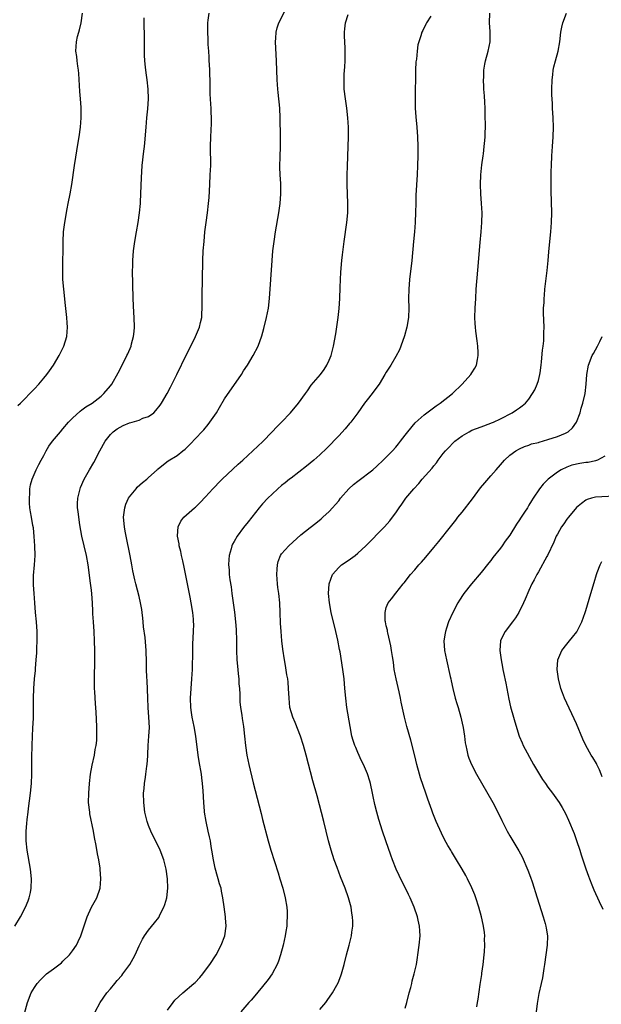
# Model space of a CAD drawing. Units: inches. Extents: x 2631000 to 2634000, y 1452000 to 1455000.
# Drawn here: x 2632180 to 2632302, y 1453117 to 1453324 of the extents above; entities that cross this region are included whole.
import ezdxf

# ---------------------------------------------------------------- set-up
doc = ezdxf.new("R2010")
doc.units = ezdxf.units.IN
doc.header["$MEASUREMENT"] = 0
doc.layers.add('LD26311452_10ft', color=51, linetype='Continuous')

msp = doc.modelspace()

# ---------------------------------------------------------------- linework, layer by layer
at = {"layer": 'LD26311452_10ft'}
for points, elevation in [([(2632195.77, 1453115), (2632196.85, 1453117), (2632198.26, 1453119), (2632199, 1453119.87), (2632199.92, 1453121), (2632200.43, 1453121.57), (2632201.35, 1453122.65), (2632201.62, 1453123), (2632203.09, 1453125), (2632203.8, 1453126.2), (2632204.21, 1453127), (2632205, 1453128.87), (2632205.71, 1453130.29), (2632206.13, 1453131), (2632207, 1453132.22), (2632208.27, 1453133.73), (2632209.13, 1453134.87), (2632209.21, 1453135), (2632209.39, 1453135.39), (2632210.23, 1453137), (2632210.44, 1453137.56), (2632210.83, 1453139), (2632211.07, 1453141), (2632211.02, 1453143), (2632210.73, 1453145), (2632210.2, 1453147), (2632209.43, 1453149), (2632207.48, 1453153), (2632207, 1453154.19), (2632206.7, 1453155), (2632206.23, 1453157), (2632205.99, 1453159), (2632205.96, 1453161), (2632206.06, 1453161.94), (2632206.14, 1453163), (2632206.33, 1453164.33), (2632206.45, 1453165), (2632206.66, 1453166.66), (2632206.72, 1453167), (2632206.82, 1453168.82), (2632206.85, 1453169.15), (2632206.93, 1453171), (2632207.08, 1453173), (2632207.17, 1453174.83), (2632207.09, 1453177), (2632206.94, 1453179), (2632206.82, 1453181), (2632206.68, 1453184.68), (2632206.63, 1453185.37), (2632206.58, 1453187), (2632206.57, 1453188.57), (2632206.55, 1453189), (2632206.52, 1453190.52), (2632206.49, 1453191), (2632206.26, 1453193.74), (2632205.96, 1453195.96), (2632205.89, 1453197), (2632205.79, 1453197.79), (2632205.67, 1453199), (2632205.58, 1453199.58), (2632205.33, 1453201), (2632205, 1453202.36), (2632204.31, 1453205), (2632204.13, 1453205.87), (2632203.71, 1453207.71), (2632203.49, 1453209), (2632203.14, 1453210.87), (2632202.29, 1453215), (2632202.1, 1453216.1), (2632201.93, 1453217), (2632201.76, 1453219), (2632201.99, 1453221), (2632202.24, 1453221.76), (2632202.79, 1453223), (2632203, 1453223.32), (2632204.37, 1453225), (2632204.64, 1453225.36), (2632205.71, 1453226.29), (2632206.64, 1453227), (2632207, 1453227.4), (2632208.78, 1453229), (2632208.88, 1453229.12), (2632209, 1453229.22), (2632209.83, 1453229.83), (2632211.15, 1453230.85), (2632213, 1453231.99), (2632214.23, 1453233), (2632214.67, 1453233.33), (2632215.68, 1453234.32), (2632217, 1453235.68), (2632218.24, 1453237), (2632218.6, 1453237.4), (2632219.51, 1453238.49), (2632219.92, 1453239), (2632221.26, 1453241), (2632221.9, 1453242.09), (2632223, 1453243.88), (2632226.53, 1453249), (2632227, 1453249.77), (2632227.82, 1453251), (2632229.04, 1453253), (2632230.09, 1453255), (2632230.86, 1453257.14), (2632231.28, 1453258.72), (2632231.83, 1453261), (2632232.2, 1453263), (2632232.42, 1453265), (2632232.97, 1453273), (2632233.15, 1453275), (2632233.4, 1453277), (2632233.72, 1453279), (2632234.4, 1453283), (2632234.67, 1453285), (2632234.82, 1453287), (2632234.82, 1453289.18), (2632234.72, 1453291), (2632234.65, 1453292.65), (2632234.68, 1453295), (2632234.74, 1453296.74), (2632234.73, 1453297.27), (2632234.75, 1453299), (2632234.71, 1453303), (2632234.63, 1453305), (2632234.3, 1453308.3), (2632234.21, 1453309), (2632234.07, 1453311), (2632233.95, 1453315), (2632233.72, 1453319), (2632233.78, 1453319.78), (2632233.82, 1453321), (2632234.05, 1453321.95), (2632234.4, 1453323), (2632236.46, 1453327)], 10050), ([(2632178.9, 1453133), (2632180.08, 1453135), (2632181.13, 1453137), (2632181.67, 1453138.33), (2632181.92, 1453139), (2632182.14, 1453140.14), (2632182.33, 1453141), (2632182.38, 1453143), (2632182.16, 1453145), (2632181.46, 1453149), (2632181.24, 1453151), (2632181.24, 1453153), (2632181.4, 1453154.6), (2632181.46, 1453155.46), (2632181.67, 1453157), (2632181.75, 1453157.75), (2632182.17, 1453161), (2632182.36, 1453163), (2632182.45, 1453165), (2632182.48, 1453167), (2632182.47, 1453168.47), (2632182.49, 1453171), (2632182.58, 1453173), (2632182.68, 1453174.68), (2632182.77, 1453176.77), (2632182.81, 1453179), (2632182.82, 1453181), (2632182.86, 1453183), (2632183, 1453185), (2632183.19, 1453186.81), (2632183.21, 1453187.21), (2632183.38, 1453189), (2632183.48, 1453190.52), (2632183.48, 1453191.48), (2632183.54, 1453193), (2632183.55, 1453194.45), (2632183.54, 1453195), (2632183.42, 1453197), (2632183.21, 1453199), (2632183.06, 1453201), (2632182.94, 1453203), (2632182.8, 1453204.8), (2632182.78, 1453206.78), (2632182.98, 1453209), (2632183.13, 1453211), (2632183.09, 1453213), (2632182.96, 1453214.96), (2632182.81, 1453216.81), (2632182.69, 1453217.31), (2632182.41, 1453219), (2632182.18, 1453220.18), (2632182.05, 1453221), (2632181.97, 1453221.97), (2632181.93, 1453223), (2632182.02, 1453224.02), (2632182.05, 1453225), (2632182.14, 1453225.86), (2632182.49, 1453227), (2632183.37, 1453229), (2632183.92, 1453230.08), (2632184.42, 1453231), (2632185, 1453232.02), (2632185.5, 1453233), (2632186.04, 1453233.96), (2632186.8, 1453235), (2632188.47, 1453237), (2632189, 1453237.57), (2632190.15, 1453239), (2632191, 1453239.86), (2632192.65, 1453241.35), (2632193, 1453241.59), (2632193.8, 1453242.2), (2632195.14, 1453243), (2632197, 1453244.48), (2632197.62, 1453245), (2632199, 1453246.66), (2632199.25, 1453247), (2632200.62, 1453249.38), (2632201.46, 1453251), (2632202.46, 1453253), (2632202.61, 1453253.39), (2632203.31, 1453255), (2632203.45, 1453255.45), (2632203.87, 1453257), (2632203.95, 1453258.05), (2632204.05, 1453259), (2632203.99, 1453261), (2632203.92, 1453262.08), (2632203.78, 1453265), (2632203.65, 1453271), (2632203.67, 1453271.67), (2632203.67, 1453273), (2632203.84, 1453275), (2632204.15, 1453277), (2632204.49, 1453279), (2632204.8, 1453281), (2632205.07, 1453283), (2632205.28, 1453285), (2632205.29, 1453285.29), (2632205.41, 1453287), (2632205.52, 1453290.48), (2632205.61, 1453291.61), (2632205.68, 1453293), (2632206, 1453296), (2632206.14, 1453297), (2632206.23, 1453297.77), (2632206.47, 1453301), (2632206.66, 1453303), (2632206.86, 1453304.86), (2632206.99, 1453307), (2632206.91, 1453309), (2632206.68, 1453311), (2632206.47, 1453312.47), (2632206.38, 1453313.62), (2632206.24, 1453315), (2632206.18, 1453316.18), (2632206.15, 1453317), (2632206.14, 1453321), (2632206.1, 1453321.9), (2632206.09, 1453323), (2632206.05, 1453324.05)], 10030), ([(2632179.51, 1453242.49), (2632180.08, 1453243), (2632181, 1453243.92), (2632182.06, 1453245), (2632183, 1453246.03), (2632183.93, 1453247), (2632185, 1453248.27), (2632185.63, 1453249), (2632186.18, 1453249.82), (2632187.04, 1453251), (2632188.22, 1453253), (2632189.2, 1453255), (2632189.81, 1453257), (2632189.97, 1453259), (2632189.91, 1453259.91), (2632189.82, 1453261), (2632189.52, 1453263.52), (2632189.16, 1453267), (2632189, 1453269), (2632188.95, 1453271), (2632189.01, 1453277), (2632189.14, 1453279), (2632189.4, 1453281), (2632189.87, 1453283.87), (2632190.08, 1453285), (2632190.48, 1453287), (2632190.84, 1453289), (2632191.45, 1453293), (2632192.21, 1453297.79), (2632192.42, 1453299), (2632192.69, 1453301), (2632192.83, 1453303), (2632192.8, 1453305.2), (2632192.66, 1453307), (2632192.52, 1453308.52), (2632192.33, 1453312.33), (2632192.27, 1453313), (2632192.11, 1453313.89), (2632191.99, 1453315), (2632191.91, 1453315.91), (2632191.72, 1453317), (2632191.83, 1453319), (2632192.07, 1453320.07), (2632192.32, 1453321), (2632192.49, 1453321.51), (2632192.83, 1453323), (2632193.09, 1453325)], 10020), ([(2632180.57, 1453113.43), (2632181.54, 1453117), (2632182.33, 1453119), (2632183, 1453120.13), (2632183.56, 1453121), (2632184.24, 1453121.76), (2632185.25, 1453122.75), (2632185.55, 1453123), (2632187, 1453124.05), (2632188.66, 1453125.34), (2632189, 1453125.64), (2632190.35, 1453127), (2632191, 1453127.83), (2632191.83, 1453129), (2632192.23, 1453129.77), (2632192.78, 1453131), (2632194.08, 1453135), (2632194.99, 1453137.01), (2632196.09, 1453139), (2632196.79, 1453141), (2632196.96, 1453143), (2632196.82, 1453145), (2632196.79, 1453145.21), (2632196.51, 1453147), (2632196.26, 1453148.26), (2632195.98, 1453150.02), (2632195.64, 1453151.64), (2632195.42, 1453153), (2632194.68, 1453156.68), (2632194.63, 1453157), (2632194.4, 1453159), (2632194.42, 1453161), (2632194.59, 1453163), (2632194.82, 1453165), (2632195.14, 1453166.86), (2632195.61, 1453169), (2632195.8, 1453170.2), (2632195.97, 1453171), (2632196.09, 1453172.09), (2632196.14, 1453173), (2632196.12, 1453173.88), (2632196.14, 1453175), (2632195.98, 1453178.02), (2632195.82, 1453179.82), (2632195.71, 1453182.29), (2632195.64, 1453183), (2632195.6, 1453183.6), (2632195.6, 1453185), (2632195.68, 1453189), (2632195.7, 1453191), (2632195.65, 1453193), (2632195.54, 1453195), (2632195.39, 1453197), (2632195.31, 1453198.69), (2632195.26, 1453199.26), (2632195.21, 1453201), (2632195.08, 1453202.92), (2632195, 1453203.68), (2632194.82, 1453205.18), (2632194.3, 1453209), (2632193.93, 1453211), (2632192.99, 1453215), (2632192.56, 1453217.44), (2632192.32, 1453219), (2632192.2, 1453220.2), (2632192.09, 1453221), (2632192.09, 1453221.91), (2632192.12, 1453223), (2632192.59, 1453225), (2632192.71, 1453225.29), (2632193.47, 1453227), (2632194.58, 1453229), (2632195.46, 1453230.54), (2632196.75, 1453233), (2632197.87, 1453235), (2632199, 1453236.42), (2632199.55, 1453237), (2632200.39, 1453237.61), (2632201, 1453237.98), (2632201.69, 1453238.31), (2632203, 1453238.86), (2632203.54, 1453239), (2632205, 1453239.42), (2632205.81, 1453239.81), (2632207, 1453240.22), (2632208.08, 1453241), (2632208.55, 1453241.45), (2632209.43, 1453242.57), (2632209.73, 1453243), (2632210.89, 1453245), (2632211.61, 1453246.39), (2632212.95, 1453249.05), (2632215, 1453253.25), (2632215.92, 1453255), (2632216.91, 1453257), (2632217.71, 1453259), (2632217.94, 1453259.94), (2632218.18, 1453261), (2632218.22, 1453261.78), (2632218.31, 1453263), (2632218.3, 1453265.7), (2632218.38, 1453269), (2632218.44, 1453273), (2632218.51, 1453275), (2632218.67, 1453277), (2632218.86, 1453279), (2632219.1, 1453281), (2632219.4, 1453283), (2632219.64, 1453285), (2632219.73, 1453286.27), (2632219.87, 1453289), (2632219.99, 1453291), (2632220.07, 1453293), (2632220.02, 1453297), (2632220.08, 1453299), (2632220.22, 1453301.78), (2632220.25, 1453303), (2632220.18, 1453304.18), (2632220.17, 1453305), (2632220.12, 1453305.88), (2632220.02, 1453307), (2632219.97, 1453307.97), (2632219.95, 1453309), (2632219.98, 1453310.02), (2632219.89, 1453313), (2632219.81, 1453314.19), (2632219.77, 1453315), (2632219.77, 1453315.77), (2632219.66, 1453317), (2632219.55, 1453318.45), (2632219.53, 1453319.53), (2632219.46, 1453321), (2632219.49, 1453322.51), (2632219.49, 1453323), (2632219.55, 1453323.55), (2632219.74, 1453325)], 10040), ([(2632211, 1453115.39), (2632212.18, 1453117), (2632212.55, 1453117.45), (2632214.18, 1453119), (2632216.56, 1453121), (2632216.79, 1453121.21), (2632217.77, 1453122.23), (2632218.43, 1453123), (2632219, 1453123.76), (2632219.88, 1453125), (2632221.19, 1453127), (2632222.31, 1453129), (2632223.03, 1453131), (2632223.3, 1453133), (2632223.22, 1453134.78), (2632223.2, 1453135), (2632222.94, 1453137.06), (2632222.66, 1453139), (2632222.36, 1453140.36), (2632222.25, 1453141), (2632221.95, 1453141.95), (2632221.66, 1453143), (2632221.5, 1453143.5), (2632221, 1453145.19), (2632220.63, 1453147), (2632220.34, 1453149), (2632220.19, 1453149.81), (2632220.01, 1453151), (2632219.84, 1453151.84), (2632219.56, 1453153), (2632219.11, 1453155), (2632218.78, 1453157), (2632218.76, 1453157.24), (2632218.6, 1453159), (2632218.5, 1453161.5), (2632218.38, 1453163), (2632218.19, 1453164.19), (2632218.11, 1453165), (2632217.66, 1453167.66), (2632217.46, 1453169), (2632216.97, 1453173), (2632216.61, 1453175), (2632216.18, 1453177), (2632216.05, 1453177.95), (2632215.88, 1453179), (2632215.83, 1453181), (2632215.96, 1453183), (2632216.13, 1453185), (2632216.26, 1453187), (2632216.28, 1453188.28), (2632216.35, 1453189.65), (2632216.32, 1453191), (2632216.34, 1453192.34), (2632216.38, 1453193.62), (2632216.48, 1453195), (2632216.51, 1453196.51), (2632216.49, 1453197), (2632216.43, 1453197.57), (2632216.32, 1453199), (2632216, 1453201), (2632215.77, 1453202.23), (2632215.21, 1453205), (2632214.48, 1453208.48), (2632214.18, 1453209.83), (2632213.94, 1453211), (2632213.8, 1453211.8), (2632213.47, 1453213), (2632213.44, 1453213.44), (2632213.08, 1453215), (2632213.1, 1453215.1), (2632213.2, 1453217), (2632213.81, 1453218.19), (2632214.44, 1453219), (2632216.67, 1453221), (2632216.85, 1453221.15), (2632217.89, 1453222.11), (2632219, 1453223.28), (2632220.52, 1453225), (2632221, 1453225.49), (2632221.72, 1453226.28), (2632222.46, 1453227), (2632225.84, 1453230.16), (2632226.8, 1453231), (2632228.97, 1453233), (2632231.05, 1453234.95), (2632233.03, 1453237), (2632233.98, 1453238.02), (2632234.94, 1453239), (2632236.83, 1453241), (2632238.55, 1453243), (2632240.02, 1453245), (2632240.41, 1453245.59), (2632241.24, 1453246.76), (2632243.15, 1453249), (2632243.94, 1453250.06), (2632244.53, 1453251), (2632245, 1453252.04), (2632245.38, 1453253), (2632245.92, 1453255), (2632246.41, 1453257.59), (2632246.89, 1453261), (2632247.1, 1453262.9), (2632247.22, 1453265), (2632247.3, 1453267.3), (2632247.38, 1453269), (2632247.47, 1453270.53), (2632247.68, 1453273), (2632247.8, 1453274.21), (2632248.12, 1453277), (2632248.7, 1453281), (2632248.89, 1453283), (2632248.92, 1453285), (2632248.8, 1453289), (2632248.81, 1453291), (2632248.86, 1453292.86), (2632249.02, 1453297), (2632249.05, 1453299), (2632249.03, 1453301), (2632248.92, 1453303), (2632248.7, 1453305), (2632248.4, 1453307), (2632248.17, 1453309), (2632248.12, 1453311), (2632248.16, 1453312.16), (2632248.27, 1453313.73), (2632248.33, 1453315), (2632248.34, 1453317.66), (2632248.21, 1453320.21), (2632248.23, 1453321), (2632248.32, 1453321.68), (2632248.44, 1453323), (2632249, 1453324.7)], 10060), ([(2632266.37, 1453324.37), (2632265.46, 1453323), (2632265.32, 1453322.68), (2632264.67, 1453321.33), (2632264.47, 1453321), (2632264.25, 1453320.25), (2632263.84, 1453319), (2632263.67, 1453318.33), (2632263.48, 1453317), (2632263.33, 1453315.33), (2632263.25, 1453314.75), (2632263.18, 1453313), (2632263.05, 1453307), (2632263.09, 1453305), (2632263.23, 1453303.23), (2632263.45, 1453301), (2632263.6, 1453299), (2632263.66, 1453297), (2632263.65, 1453295), (2632263.59, 1453293), (2632263.51, 1453291), (2632263.24, 1453286.76), (2632263.2, 1453285), (2632263.18, 1453283.18), (2632263.11, 1453281), (2632262.94, 1453279), (2632262.71, 1453277), (2632262.37, 1453273), (2632261.86, 1453269), (2632261.72, 1453267), (2632261.7, 1453265), (2632261.73, 1453263), (2632261.66, 1453261), (2632261.35, 1453259), (2632260.85, 1453257.15), (2632260.06, 1453255), (2632259.76, 1453254.24), (2632259, 1453252.81), (2632257.95, 1453251), (2632257, 1453249.52), (2632256.73, 1453249), (2632255.5, 1453247), (2632255, 1453246.38), (2632254.04, 1453245), (2632253, 1453243.72), (2632252.46, 1453243), (2632251, 1453240.95), (2632249.54, 1453239), (2632249.3, 1453238.7), (2632248.36, 1453237.63), (2632247, 1453236.16), (2632244.47, 1453233.53), (2632243, 1453232.1), (2632241.77, 1453231), (2632240.25, 1453229.75), (2632237, 1453227.26), (2632236.67, 1453227), (2632235.77, 1453226.23), (2632235, 1453225.66), (2632234.23, 1453225), (2632233, 1453223.88), (2632232.07, 1453223), (2632231, 1453221.84), (2632230.24, 1453221), (2632227.93, 1453218.07), (2632227, 1453216.85), (2632225.64, 1453215), (2632225, 1453213.9), (2632224.68, 1453213.32), (2632224.53, 1453213), (2632224.37, 1453212.37), (2632223.96, 1453211), (2632223.87, 1453210.13), (2632223.84, 1453209), (2632223.95, 1453207.95), (2632223.99, 1453207), (2632224.12, 1453205.88), (2632224.35, 1453204.35), (2632224.52, 1453203), (2632225.07, 1453199.07), (2632225.32, 1453197), (2632225.43, 1453195.43), (2632225.5, 1453193), (2632225.51, 1453191), (2632225.59, 1453189), (2632225.77, 1453187), (2632225.88, 1453186.12), (2632225.97, 1453185), (2632226.01, 1453184.01), (2632226.11, 1453183), (2632226.17, 1453181.83), (2632226.18, 1453181), (2632226.22, 1453180.22), (2632226.34, 1453179), (2632226.59, 1453177.41), (2632226.69, 1453176.69), (2632226.97, 1453175), (2632227.19, 1453173), (2632227.38, 1453171), (2632227.68, 1453169), (2632228.1, 1453167), (2632229, 1453163.2), (2632230.7, 1453156.7), (2632231, 1453155.47), (2632232.14, 1453151), (2632232.71, 1453149), (2632234.25, 1453144.25), (2632234.64, 1453143), (2632235.24, 1453141), (2632235.75, 1453139), (2632236.06, 1453137), (2632236.13, 1453136.13), (2632236.16, 1453135), (2632236.07, 1453133.93), (2632236.06, 1453133), (2632235.9, 1453131.9), (2632235.75, 1453131), (2632235.3, 1453129), (2632234.77, 1453127), (2632234.32, 1453125.68), (2632234.04, 1453125), (2632232.97, 1453123), (2632232.19, 1453121.81), (2632231, 1453120.33), (2632229, 1453117.98), (2632228.56, 1453117.44), (2632228.13, 1453117), (2632226.42, 1453115)], 10070), ([(2632243, 1453115.48), (2632244.27, 1453117), (2632244.59, 1453117.41), (2632245.71, 1453119), (2632246.59, 1453120.59), (2632246.9, 1453121.1), (2632247.44, 1453122.56), (2632247.58, 1453123), (2632248.12, 1453125), (2632248.64, 1453127), (2632249.18, 1453129), (2632249.68, 1453131), (2632249.75, 1453131.75), (2632249.95, 1453133), (2632249.97, 1453134.03), (2632249.9, 1453135), (2632249.76, 1453135.76), (2632249.59, 1453137), (2632249.09, 1453139), (2632248.38, 1453141), (2632247.4, 1453143.4), (2632246.65, 1453145.35), (2632246.05, 1453147), (2632245.41, 1453149), (2632244.88, 1453151), (2632243.89, 1453155), (2632242.44, 1453160.44), (2632241.57, 1453163.58), (2632240.13, 1453169), (2632239.57, 1453171), (2632238.95, 1453173), (2632237.86, 1453175.86), (2632237.34, 1453177), (2632236.74, 1453179), (2632236.55, 1453181), (2632236.47, 1453183), (2632236.35, 1453184.35), (2632236.27, 1453185), (2632236.12, 1453185.88), (2632235.84, 1453187.84), (2632235.63, 1453189), (2632235.27, 1453191.27), (2632235.05, 1453193), (2632234.87, 1453195), (2632234.77, 1453196.77), (2632234.7, 1453199), (2632234.59, 1453201), (2632234.38, 1453203), (2632234.21, 1453204.21), (2632234.13, 1453205), (2632233.99, 1453207), (2632234.08, 1453208.08), (2632234.12, 1453209), (2632234.29, 1453209.71), (2632234.79, 1453211), (2632235, 1453211.3), (2632236.48, 1453213), (2632239, 1453215.29), (2632241, 1453216.88), (2632242.21, 1453217.79), (2632243.32, 1453218.68), (2632243.68, 1453219), (2632245, 1453220.25), (2632247, 1453222.49), (2632247.4, 1453223), (2632249.16, 1453225), (2632250.12, 1453225.88), (2632251, 1453226.62), (2632254.17, 1453229), (2632255, 1453229.73), (2632256.38, 1453231), (2632257, 1453231.62), (2632258.32, 1453233), (2632259, 1453233.75), (2632259.55, 1453234.45), (2632260.02, 1453235), (2632261, 1453236.27), (2632261.54, 1453237), (2632263.11, 1453238.89), (2632265, 1453240.57), (2632266.37, 1453241.63), (2632267.53, 1453242.47), (2632268.31, 1453243), (2632270.96, 1453245), (2632273, 1453247), (2632274.77, 1453249), (2632275, 1453249.39), (2632275.65, 1453250.35), (2632275.99, 1453251), (2632276.19, 1453252.19), (2632276.37, 1453253), (2632276.36, 1453253.64), (2632276.27, 1453255), (2632276.1, 1453256.1), (2632275.88, 1453258.12), (2632275.77, 1453259), (2632275.72, 1453259.72), (2632275.67, 1453261), (2632275.72, 1453263), (2632275.82, 1453265), (2632275.95, 1453267), (2632276.3, 1453271), (2632276.75, 1453276.75), (2632276.97, 1453279), (2632277.12, 1453281), (2632277.16, 1453283), (2632277.06, 1453285), (2632276.91, 1453287), (2632276.82, 1453289), (2632276.9, 1453291), (2632277.14, 1453293.14), (2632277.39, 1453295), (2632277.43, 1453295.43), (2632277.63, 1453297), (2632277.75, 1453298.25), (2632277.79, 1453299), (2632277.81, 1453299.81), (2632277.87, 1453301), (2632277.84, 1453303.84), (2632277.79, 1453305), (2632277.71, 1453306.29), (2632277.64, 1453307.64), (2632277.54, 1453309), (2632277.53, 1453309.53), (2632277.46, 1453311), (2632277.5, 1453311.5), (2632277.55, 1453313), (2632277.74, 1453314.26), (2632277.89, 1453315), (2632278.42, 1453317), (2632278.83, 1453319), (2632278.86, 1453320.86), (2632278.87, 1453321.13), (2632278.74, 1453323), (2632278.77, 1453325)], 10080), ([(2632261, 1453115.76), (2632261.33, 1453117), (2632261.84, 1453119), (2632262.16, 1453120.16), (2632262.37, 1453121), (2632262.48, 1453121.52), (2632262.9, 1453123), (2632263.34, 1453125), (2632263.57, 1453126.43), (2632263.68, 1453127), (2632263.96, 1453129), (2632264.11, 1453131), (2632264.04, 1453132.04), (2632263.99, 1453133), (2632263.72, 1453134.28), (2632263.55, 1453135), (2632262.87, 1453137), (2632262.01, 1453139), (2632261.69, 1453139.69), (2632259.7, 1453143.7), (2632259.1, 1453145), (2632258.29, 1453147), (2632257.94, 1453147.94), (2632256.92, 1453151), (2632256.22, 1453153), (2632255.44, 1453155.44), (2632255.02, 1453157), (2632254.62, 1453158.62), (2632254.27, 1453160.27), (2632254.13, 1453161), (2632253.67, 1453163), (2632253.53, 1453163.53), (2632253.03, 1453165.03), (2632252.19, 1453167), (2632251.82, 1453167.82), (2632251, 1453169.52), (2632250.57, 1453170.57), (2632250.4, 1453171), (2632250.06, 1453172.06), (2632249.79, 1453173), (2632249.39, 1453175), (2632248.7, 1453179), (2632248.47, 1453181), (2632248.31, 1453183), (2632248.13, 1453185), (2632247.87, 1453187), (2632247.28, 1453190.72), (2632247.18, 1453191.18), (2632246.81, 1453193.19), (2632246.4, 1453195), (2632245.44, 1453199), (2632245.07, 1453201), (2632244.88, 1453203), (2632244.96, 1453205.04), (2632245.68, 1453207), (2632247, 1453208.47), (2632247.59, 1453209), (2632249, 1453209.95), (2632250.44, 1453211), (2632251, 1453211.44), (2632252.72, 1453213), (2632256.61, 1453217), (2632257.74, 1453218.26), (2632258.32, 1453219), (2632259, 1453219.92), (2632259.73, 1453221), (2632260.27, 1453221.73), (2632261.15, 1453223), (2632262.8, 1453225), (2632263.87, 1453226.13), (2632264.57, 1453227), (2632266.64, 1453229.36), (2632267, 1453229.85), (2632267.54, 1453230.46), (2632267.93, 1453231), (2632269, 1453232.4), (2632269.48, 1453233), (2632270.24, 1453233.76), (2632271, 1453234.58), (2632271.44, 1453235), (2632273, 1453236.15), (2632274.43, 1453237), (2632275, 1453237.29), (2632277, 1453238.04), (2632279, 1453238.76), (2632279.16, 1453238.84), (2632279.54, 1453239), (2632281, 1453239.7), (2632283.52, 1453241), (2632284.4, 1453241.6), (2632285, 1453242.03), (2632285.59, 1453242.41), (2632286.31, 1453243), (2632287, 1453243.87), (2632287.78, 1453245), (2632288.23, 1453245.77), (2632288.75, 1453247), (2632289, 1453247.79), (2632289.34, 1453249), (2632289.38, 1453249.38), (2632289.61, 1453251), (2632289.68, 1453251.68), (2632289.84, 1453254.16), (2632289.98, 1453255), (2632290.12, 1453256.12), (2632290.17, 1453257), (2632290.17, 1453257.83), (2632290.2, 1453259), (2632290.1, 1453261.9), (2632290.11, 1453263), (2632290.19, 1453264.19), (2632290.2, 1453265), (2632290.26, 1453265.74), (2632290.39, 1453267), (2632290.87, 1453270.87), (2632291.08, 1453273), (2632291.21, 1453274.79), (2632291.39, 1453277), (2632291.59, 1453279), (2632291.76, 1453281), (2632291.8, 1453283), (2632291.66, 1453287.66), (2632291.7, 1453291.7), (2632291.73, 1453293), (2632291.83, 1453295), (2632292, 1453297), (2632292.14, 1453299), (2632292.18, 1453301), (2632292.11, 1453303), (2632292, 1453305), (2632291.97, 1453306.03), (2632291.86, 1453307.86), (2632291.86, 1453309), (2632291.9, 1453311), (2632292.04, 1453312.04), (2632292.13, 1453313), (2632292.28, 1453313.72), (2632292.61, 1453315), (2632293.15, 1453317), (2632293.51, 1453319), (2632293.74, 1453321), (2632293.92, 1453322.08), (2632294.12, 1453323), (2632294.91, 1453325)], 10090), ([(2632276.05, 1453116.05), (2632276.19, 1453117), (2632276.31, 1453117.69), (2632276.76, 1453120.76), (2632276.85, 1453121.15), (2632277.11, 1453122.89), (2632277.12, 1453123.12), (2632277.38, 1453125), (2632277.59, 1453127), (2632277.64, 1453127.64), (2632277.72, 1453129), (2632277.69, 1453130.31), (2632277.71, 1453131), (2632277.66, 1453131.66), (2632277.48, 1453133), (2632277.4, 1453133.4), (2632277.04, 1453135), (2632276.5, 1453137), (2632275.85, 1453139), (2632275.62, 1453139.62), (2632275, 1453141.12), (2632274.08, 1453143), (2632273.71, 1453143.71), (2632272.99, 1453145), (2632271.81, 1453147), (2632270.73, 1453148.73), (2632270.58, 1453149), (2632269.98, 1453149.98), (2632269.28, 1453151.28), (2632268.61, 1453152.61), (2632267.53, 1453155), (2632266.78, 1453156.78), (2632266.58, 1453157.42), (2632265.74, 1453159.74), (2632265.34, 1453161), (2632264.23, 1453164.23), (2632263.99, 1453165), (2632263.44, 1453167), (2632263, 1453168.81), (2632262.16, 1453172.16), (2632261.35, 1453175), (2632260.83, 1453177), (2632260.15, 1453180.15), (2632259.99, 1453181), (2632259.72, 1453182.28), (2632259.08, 1453185), (2632258.7, 1453187), (2632258.51, 1453188.51), (2632258.3, 1453189.7), (2632258.14, 1453191), (2632257.98, 1453191.98), (2632257.31, 1453194.69), (2632257.25, 1453195), (2632257.25, 1453195.25), (2632257, 1453196.16), (2632256.82, 1453197), (2632256.79, 1453197.21), (2632256.74, 1453199), (2632257, 1453200.05), (2632257.4, 1453201), (2632258.14, 1453201.86), (2632259.05, 1453203.05), (2632260.58, 1453205), (2632260.79, 1453205.21), (2632262.11, 1453207), (2632263, 1453207.98), (2632263.86, 1453209), (2632264.42, 1453209.58), (2632265.35, 1453210.65), (2632267, 1453212.68), (2632268.08, 1453213.92), (2632270.52, 1453217), (2632271.63, 1453218.37), (2632272.08, 1453219), (2632273, 1453220.06), (2632275.14, 1453222.86), (2632276.81, 1453225.19), (2632277.72, 1453226.28), (2632279, 1453227.74), (2632280.13, 1453229), (2632281, 1453230.02), (2632281.87, 1453231), (2632283, 1453232.09), (2632284.23, 1453233), (2632285, 1453233.42), (2632286.1, 1453233.9), (2632287, 1453234.17), (2632287.58, 1453234.42), (2632289, 1453234.75), (2632289.18, 1453234.82), (2632291, 1453235.33), (2632293, 1453235.97), (2632294.71, 1453236.71), (2632295, 1453236.81), (2632295.3, 1453237), (2632296.19, 1453237.81), (2632297, 1453239.03), (2632297.76, 1453241), (2632298.03, 1453241.97), (2632298.36, 1453243), (2632298.81, 1453245), (2632299.04, 1453247), (2632299.17, 1453249), (2632299.51, 1453251), (2632300.34, 1453253), (2632300.57, 1453253.43), (2632301.46, 1453255), (2632301.94, 1453255.94), (2632302.43, 1453257)], 10100), ([(2632303, 1453231.87), (2632301.43, 1453231), (2632301, 1453230.87), (2632299.45, 1453230.55), (2632299, 1453230.49), (2632297.71, 1453230.29), (2632296.06, 1453229.94), (2632295, 1453229.56), (2632293.78, 1453229), (2632293, 1453228.52), (2632291.07, 1453227), (2632290.04, 1453225.96), (2632289.24, 1453225), (2632287.89, 1453223), (2632287.54, 1453222.46), (2632287, 1453221.52), (2632286.68, 1453221), (2632286.09, 1453220.09), (2632285.21, 1453218.79), (2632285, 1453218.44), (2632284.41, 1453217.59), (2632283, 1453215.25), (2632282.05, 1453213.95), (2632281.39, 1453213), (2632281, 1453212.49), (2632279.45, 1453210.55), (2632279, 1453209.9), (2632278.59, 1453209.41), (2632277, 1453207.37), (2632274.9, 1453205), (2632273.34, 1453203), (2632273.2, 1453202.8), (2632272.43, 1453201.57), (2632272.09, 1453201), (2632271.02, 1453198.98), (2632270.11, 1453197), (2632269.68, 1453195.68), (2632269.43, 1453195), (2632269.36, 1453194.64), (2632269.13, 1453193), (2632269.23, 1453191), (2632269.64, 1453189), (2632270.46, 1453185.54), (2632270.57, 1453185), (2632270.63, 1453184.63), (2632271.01, 1453183.01), (2632271.53, 1453181), (2632271.85, 1453179.85), (2632272.11, 1453179), (2632272.7, 1453177), (2632273, 1453175.74), (2632273.2, 1453174.8), (2632273.46, 1453173), (2632273.61, 1453171.61), (2632273.72, 1453171), (2632273.94, 1453170.06), (2632274.14, 1453169), (2632274.36, 1453168.36), (2632274.93, 1453167), (2632275.97, 1453165), (2632279.44, 1453159), (2632280.48, 1453157), (2632281.28, 1453155.28), (2632281.88, 1453154.12), (2632282.43, 1453153), (2632283, 1453152.03), (2632284.9, 1453148.9), (2632285.58, 1453147.58), (2632286.81, 1453144.81), (2632287.35, 1453143.35), (2632287.67, 1453142.33), (2632288.11, 1453141), (2632288.35, 1453140.35), (2632288.72, 1453139), (2632289.99, 1453135), (2632290.42, 1453133.58), (2632290.57, 1453133), (2632290.61, 1453132.61), (2632290.91, 1453131), (2632290.87, 1453129), (2632290.6, 1453127), (2632290.31, 1453125), (2632290.14, 1453124.14), (2632289.86, 1453122.14), (2632289.57, 1453121), (2632289.12, 1453118.88), (2632288.77, 1453116.77), (2632288.51, 1453115)], 10110), ([(2632305, 1453223.45), (2632301, 1453223.21), (2632300.19, 1453223), (2632299.27, 1453222.73), (2632299, 1453222.62), (2632298.07, 1453221.93), (2632297, 1453221.05), (2632295.32, 1453219), (2632295, 1453218.59), (2632294.36, 1453217.64), (2632293.89, 1453217), (2632293, 1453215.45), (2632292.75, 1453215), (2632292.23, 1453213.77), (2632290.91, 1453211), (2632290.77, 1453210.77), (2632289, 1453207.56), (2632288.65, 1453207), (2632288.12, 1453205.88), (2632287.64, 1453205), (2632287, 1453203.62), (2632286.23, 1453201.77), (2632285.9, 1453201), (2632284.91, 1453199), (2632284.17, 1453197.83), (2632283.59, 1453197), (2632282.03, 1453195), (2632281.65, 1453194.35), (2632281.04, 1453193), (2632280.87, 1453191), (2632281.14, 1453189), (2632281.46, 1453187.46), (2632281.53, 1453187), (2632281.66, 1453186.34), (2632282.13, 1453184.13), (2632282.77, 1453180.77), (2632283.16, 1453179.16), (2632283.77, 1453177), (2632284.02, 1453176.02), (2632284.97, 1453172.97), (2632285.56, 1453171.56), (2632285.82, 1453171), (2632287.98, 1453167), (2632289, 1453165.25), (2632289.86, 1453163.86), (2632290.49, 1453163), (2632291, 1453162.26), (2632291.96, 1453161), (2632293.34, 1453159), (2632293.98, 1453157.98), (2632294.7, 1453156.7), (2632295.35, 1453155.35), (2632296.5, 1453152.5), (2632297.03, 1453151.03), (2632297.72, 1453149), (2632298.02, 1453148.02), (2632299, 1453145.09), (2632299.55, 1453143.55), (2632299.78, 1453143), (2632300.28, 1453141.72), (2632300.66, 1453140.66), (2632301.76, 1453138.24), (2632302.58, 1453136.58)], 10120), ([(2632302.43, 1453164.43), (2632302.18, 1453165), (2632301.87, 1453165.87), (2632301.29, 1453167), (2632301.21, 1453167.21), (2632300.46, 1453168.46), (2632300.09, 1453169), (2632299, 1453171), (2632298.37, 1453172.37), (2632297, 1453175.56), (2632294.48, 1453181), (2632294.06, 1453182.06), (2632293.75, 1453183), (2632293.23, 1453185), (2632292.95, 1453187), (2632293.11, 1453189), (2632293.97, 1453191), (2632295, 1453192.3), (2632295.53, 1453193), (2632296.21, 1453193.79), (2632297.07, 1453194.93), (2632298.14, 1453197), (2632298.86, 1453199), (2632299, 1453199.43), (2632300.07, 1453203), (2632300.71, 1453205.29), (2632301.21, 1453207), (2632301.36, 1453207.36), (2632301.98, 1453209), (2632302.32, 1453209.68)], 10130)]:
    msp.add_lwpolyline(points, dxfattribs=dict(at, elevation=elevation))

doc.saveas('drawing.dxf')
